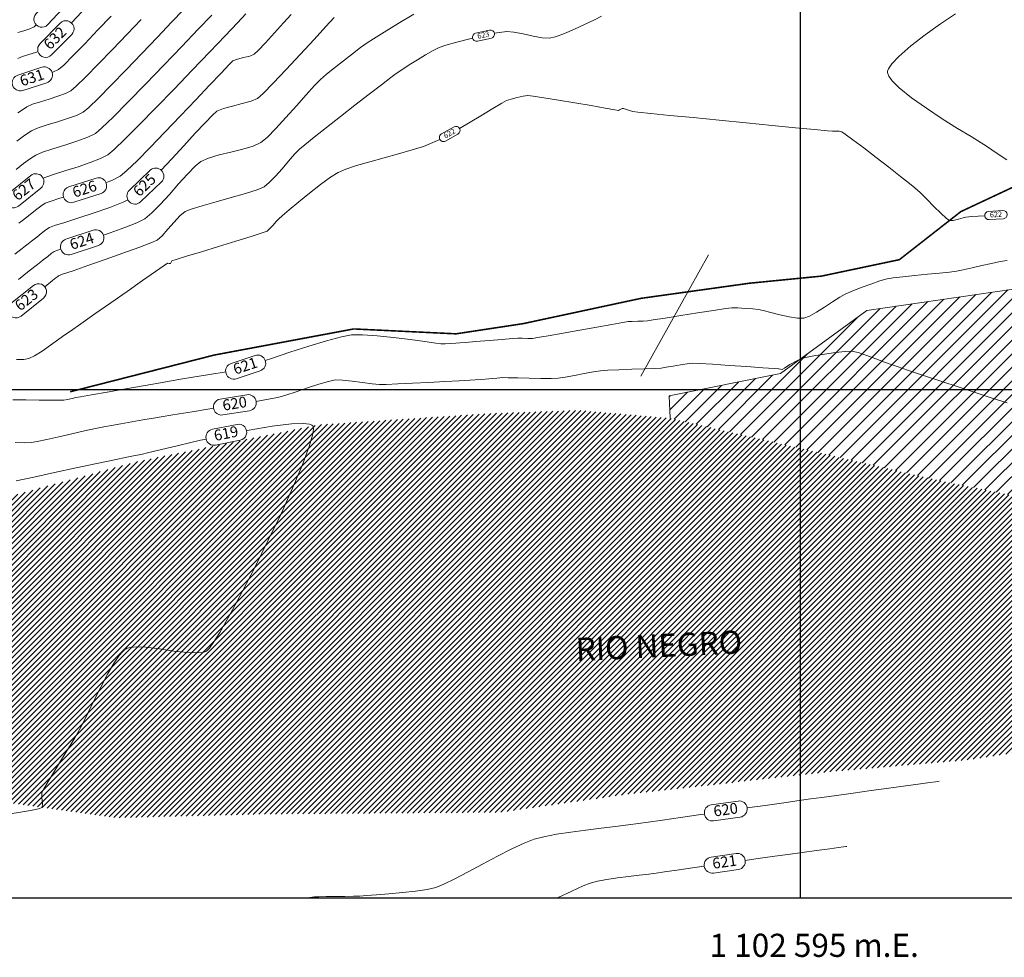
# Model space of a CAD drawing. Extents: x 1102295 to 1102825, y 1294373 to 1294755.
# Drawn here: x 1102544 to 1102608, y 1294373 to 1294434 of the extents above; entities that cross this region are included whole.
import ezdxf

# ---------------------------------------------------------------- set-up
doc = ezdxf.new("R2010")
doc.units = 0
doc.header["$MEASUREMENT"] = 0
doc.layers.add('ALCANTARILLA', color=7, linetype='Continuous', lineweight=9, true_color=0x00d1d1)
doc.layers.add('MEANDROS', color=7, linetype='Continuous', lineweight=9, true_color=0xcdb46a)
doc.layers.add('FORMATO', color=7, linetype='Continuous')
for name, color, linetype, lineweight in [('ORILLO DE BARRANCO', 7, 'FENCELINE2', 9), ('Predio_levantado_R', 7, 'Continuous', 18), ('SURFACE1-TP-CONT-MAJ', 36, 'Continuous', 9), ('SURFACE1-TP-CONT-MIN', 63, 'Continuous', 9), ('TUBERÍA', 1, 'Continuous', 0)]:
    doc.layers.add(name, color=color, linetype=linetype, lineweight=lineweight)
doc.styles.get("Standard").update_dxf_attribs({"font": 'arial.ttf'})
doc.linetypes.add('FENCELINE2', pattern='A,0.25,-0.1,[132,ltypeshp.shx,S=0.1,R=0,X=-0.1,Y=0],-0.1,1', length=1.45)

msp = doc.modelspace()

# ---------------------------------------------------------------- hatches: boundary and pattern name
at = {"layer": 'ALCANTARILLA'}
h = msp.add_hatch(dxfattribs=at)
h.set_pattern_fill('ANSI31', color=256, scale=2)
h.set_pattern_definition([(45, (654.29876, 69.9464), (-0.176776695297, 0.176776695297), [])])
edge = h.paths.add_edge_path()
edge.add_line((1102587.177, 1294549.306), (1102593.557, 1294549.404))
edge.add_line((1102593.557, 1294549.404), (1102597.737, 1294553.345))
edge.add_line((1102597.737, 1294553.345), (1102604.377, 1294553.441))
edge.add_line((1102604.377, 1294553.441), (1102611.223, 1294553.228))
edge.add_line((1102611.223, 1294553.228), (1102618.879, 1294553.989))
edge.add_line((1102618.879, 1294553.989), (1102625.032, 1294552.389))
edge.add_line((1102625.032, 1294552.389), (1102633.866, 1294550.461))
edge.add_line((1102633.866, 1294550.461), (1102641.579, 1294546.48))
edge.add_line((1102641.579, 1294546.48), (1102645.391, 1294541.363))
edge.add_line((1102645.391, 1294541.363), (1102645.028, 1294534.209))
edge.add_line((1102645.028, 1294534.209), (1102647.302, 1294527.797))
edge.add_line((1102647.302, 1294527.797), (1102651.771, 1294522.992))
edge.add_line((1102651.771, 1294522.992), (1102653.112, 1294516.736))
edge.add_line((1102653.112, 1294516.736), (1102658.187, 1294512.591))
edge.add_line((1102658.187, 1294512.591), (1102664.087, 1294510.602))
edge.add_line((1102664.087, 1294510.602), (1102666.152, 1294505.561))
edge.add_line((1102666.152, 1294505.561), (1102669.105, 1294499.988))
edge.add_line((1102669.105, 1294499.988), (1102671.03, 1294493.854))
edge.add_line((1102671.03, 1294493.854), (1102674.731, 1294489.185))
edge.add_line((1102674.731, 1294489.185), (1102677.011, 1294482.484))
edge.add_line((1102677.011, 1294482.484), (1102679.292, 1294477.521))
edge.add_line((1102679.292, 1294477.521), (1102682.586, 1294472.033))
edge.add_line((1102682.586, 1294472.033), (1102683.138, 1294466.153))
edge.add_line((1102683.138, 1294466.153), (1102683.927, 1294464.156))
edge.add_line((1102683.927, 1294464.156), (1102684.467, 1294460.861))
edge.add_line((1102684.467, 1294460.861), (1102684.382, 1294460.329))
edge.add_line((1102684.382, 1294460.329), (1102683.606, 1294455.43))
edge.add_line((1102683.606, 1294455.43), (1102682.419, 1294451.682))
edge.add_line((1102682.419, 1294451.682), (1102682.03, 1294449.466))
edge.add_line((1102682.03, 1294449.466), (1102680.813, 1294446.484))
edge.add_line((1102680.813, 1294446.484), (1102680.41, 1294441.855))
edge.add_line((1102680.41, 1294441.855), (1102681.853, 1294438.828))
edge.add_line((1102681.853, 1294438.828), (1102683.782, 1294432.684))
edge.add_line((1102683.782, 1294432.684), (1102686.564, 1294428.302))
edge.add_line((1102724.785, 1294450.375), (1102723.115, 1294447.837))
edge.add_line((1102724.785, 1294450.375), (1102718.21, 1294452.87))
edge.add_line((1102718.21, 1294452.87), (1102710.386, 1294456.551))
edge.add_line((1102710.386, 1294456.551), (1102699.777, 1294454.139))
edge.add_line((1102699.777, 1294454.139), (1102693.011, 1294445))
edge.add_line((1102693.011, 1294445), (1102686.564, 1294428.302))
edge.add_line((1102723.115, 1294447.837), (1102717.061, 1294447.913))
edge.add_line((1102717.061, 1294447.913), (1102710.177, 1294451.458))
edge.add_line((1102710.177, 1294451.458), (1102703.93, 1294450.248))
edge.add_line((1102703.93, 1294450.248), (1102697.339, 1294439.481))
edge.add_line((1102697.339, 1294439.481), (1102692.065, 1294429.532))
edge.add_line((1102692.065, 1294429.532), (1102684.741, 1294415.328))
edge.add_line((1102684.741, 1294415.328), (1102681.65, 1294410.285))
edge.add_line((1102681.65, 1294410.285), (1102676.824, 1294404.207))
edge.add_line((1102676.824, 1294404.207), (1102672.855, 1294404.647))
edge.add_line((1102672.855, 1294404.647), (1102666.975, 1294397.643))
edge.add_line((1102666.975, 1294397.643), (1102658.367, 1294391.535))
edge.add_line((1102658.367, 1294391.535), (1102651.841, 1294396.104))
edge.add_line((1102651.841, 1294396.104), (1102649.522, 1294398.103))
edge.add_line((1102649.522, 1294398.103), (1102642.851, 1294392.802))
edge.add_line((1102642.851, 1294392.802), (1102638.413, 1294393.875))
edge.add_line((1102638.413, 1294393.875), (1102628.918, 1294389.932))
edge.add_line((1102628.918, 1294389.932), (1102622.916, 1294388.282))
edge.add_line((1102622.916, 1294388.282), (1102616.523, 1294387.665))
edge.add_line((1102616.523, 1294387.665), (1102605.979, 1294385.979))
edge.add_line((1102605.979, 1294385.979), (1102597.004, 1294385.205))
edge.add_line((1102597.004, 1294385.205), (1102583.792, 1294383.749))
edge.add_line((1102583.792, 1294383.749), (1102575.483, 1294382.565))
edge.add_line((1102575.483, 1294382.565), (1102560.389, 1294382.454))
edge.add_line((1102560.389, 1294382.454), (1102550.583, 1294382.212))
edge.add_line((1102550.583, 1294382.212), (1102536.139, 1294384.228))
edge.add_line((1102536.139, 1294384.228), (1102536.762, 1294386.911))
edge.add_line((1102536.762, 1294386.911), (1102531.275, 1294388.446))
edge.add_line((1102531.275, 1294388.446), (1102519.649, 1294387.969))
edge.add_line((1102519.649, 1294387.969), (1102516.309, 1294387.833))
edge.add_line((1102516.309, 1294387.833), (1102508.768, 1294386.95))
edge.add_line((1102508.768, 1294386.95), (1102501.501, 1294383.873))
edge.add_line((1102533.258, 1294616.623), (1102531.805, 1294611.223))
edge.add_line((1102531.805, 1294611.223), (1102530.849, 1294605.997))
edge.add_line((1102530.849, 1294605.997), (1102527.564, 1294597.802))
edge.add_line((1102527.564, 1294597.802), (1102526.426, 1294587.451))
edge.add_line((1102526.426, 1294587.451), (1102526.259, 1294587.097))
edge.add_line((1102526.259, 1294587.097), (1102524.746, 1294563.677))
edge.add_line((1102524.746, 1294563.677), (1102530.551, 1294565.26))
edge.add_line((1102530.551, 1294565.26), (1102538.961, 1294550.773))
edge.add_line((1102538.961, 1294550.773), (1102541.735, 1294547.797))
edge.add_line((1102541.735, 1294547.797), (1102547.667, 1294541.847))
edge.add_line((1102547.667, 1294541.847), (1102552.828, 1294537.624))
edge.add_line((1102552.828, 1294537.624), (1102558.065, 1294535.778))
edge.add_line((1102558.065, 1294535.778), (1102563.362, 1294536.522))
edge.add_line((1102563.362, 1294536.522), (1102569.035, 1294536.562))
edge.add_line((1102569.035, 1294536.562), (1102574.724, 1294533.997))
edge.add_line((1102574.724, 1294533.997), (1102579.127, 1294530.98))
edge.add_line((1102579.127, 1294530.98), (1102582.386, 1294527.091))
edge.add_line((1102582.386, 1294527.091), (1102585.292, 1294522.577))
edge.add_line((1102585.292, 1294522.577), (1102591.165, 1294527.089))
edge.add_line((1102591.165, 1294527.089), (1102593.553, 1294531.016))
edge.add_line((1102593.553, 1294531.016), (1102599.648, 1294532.452))
edge.add_line((1102599.648, 1294532.452), (1102599.298, 1294537.814))
edge.add_line((1102599.298, 1294537.814), (1102601.485, 1294541.9))
edge.add_line((1102601.485, 1294541.9), (1102603.376, 1294544.934))
edge.add_line((1102603.376, 1294544.934), (1102608.992, 1294544.096))
edge.add_line((1102608.992, 1294544.096), (1102609.985, 1294543.907))
edge.add_line((1102609.985, 1294543.907), (1102613.216, 1294539.844))
edge.add_line((1102613.216, 1294539.844), (1102616.495, 1294536.785))
edge.add_line((1102616.495, 1294536.785), (1102625.167, 1294527.471))
edge.add_line((1102625.167, 1294527.471), (1102630.876, 1294522.864))
edge.add_line((1102630.876, 1294522.864), (1102634.862, 1294516.316))
edge.add_line((1102634.862, 1294516.316), (1102639.637, 1294508.538))
edge.add_line((1102639.637, 1294508.538), (1102642.468, 1294504.452))
edge.add_line((1102642.468, 1294504.452), (1102644.591, 1294499.146))
edge.add_line((1102644.591, 1294499.146), (1102654.404, 1294485.554))
edge.add_line((1102654.404, 1294485.554), (1102657.369, 1294477.979))
edge.add_line((1102657.369, 1294477.979), (1102657.454, 1294471.587))
edge.add_line((1102657.454, 1294471.587), (1102660.57, 1294466.715))
edge.add_line((1102660.57, 1294466.715), (1102665.294, 1294456.644))
edge.add_line((1102665.294, 1294456.644), (1102663.559, 1294448.487))
edge.add_line((1102663.559, 1294448.487), (1102664.385, 1294447.804))
edge.add_line((1102664.385, 1294447.804), (1102663.232, 1294436.207))
edge.add_line((1102663.232, 1294436.207), (1102659.305, 1294426.281))
edge.add_line((1102659.305, 1294426.281), (1102660.495, 1294416.921))
edge.add_line((1102660.495, 1294416.921), (1102655.979, 1294408.577))
edge.add_line((1102655.979, 1294408.577), (1102646.593, 1294406.993))
edge.add_line((1102646.593, 1294406.993), (1102637.26, 1294406.065))
edge.add_line((1102637.26, 1294406.065), (1102630.12, 1294402.682))
edge.add_line((1102630.12, 1294402.682), (1102622.344, 1294404.259))
edge.add_line((1102622.344, 1294404.259), (1102615.451, 1294402.737))
edge.add_line((1102615.451, 1294402.737), (1102610.69, 1294402.734))
edge.add_line((1102610.69, 1294402.734), (1102604.253, 1294404.035))
edge.add_line((1102604.253, 1294404.035), (1102595.868, 1294405.974))
edge.add_line((1102595.868, 1294405.974), (1102586.541, 1294408.133))
edge.add_line((1102586.541, 1294408.133), (1102580.595, 1294408.648))
edge.add_line((1102580.595, 1294408.648), (1102574.799, 1294408.442))
edge.add_line((1102574.799, 1294408.442), (1102563.733, 1294407.708))
edge.add_line((1102563.733, 1294407.708), (1102551.954, 1294405.322))
edge.add_line((1102551.954, 1294405.322), (1102542.032, 1294402.619))
edge.add_line((1102542.032, 1294402.619), (1102532.183, 1294399.748))
edge.add_line((1102532.183, 1294399.748), (1102523.722, 1294398.175))
edge.add_line((1102523.722, 1294398.175), (1102510.495, 1294393.027))
edge.add_line((1102510.495, 1294393.027), (1102505.255, 1294389.766))
edge.add_line((1102505.255, 1294389.766), (1102499.443, 1294385.975))
edge.add_line((1102501.501, 1294383.873), (1102499.443, 1294385.975))
edge.add_line((1102533.258, 1294616.623), (1102547.053, 1294621.565))
edge.add_line((1102587.408, 1294615.264), (1102593.538, 1294609.145))
edge.add_line((1102587.408, 1294615.264), (1102586.193, 1294609.962))
edge.add_line((1102586.193, 1294609.962), (1102584.576, 1294602.903))
edge.add_line((1102584.576, 1294602.903), (1102582.978, 1294590.743))
edge.add_line((1102582.978, 1294590.743), (1102582.999, 1294582.882))
edge.add_line((1102582.999, 1294582.882), (1102581.935, 1294574.872))
edge.add_line((1102581.935, 1294574.872), (1102584.062, 1294563.18))
edge.add_line((1102584.062, 1294563.18), (1102585.221, 1294555.033))
edge.add_line((1102585.221, 1294555.033), (1102582.498, 1294549.288))
edge.add_line((1102593.538, 1294609.145), (1102591.479, 1294601.479))
edge.add_line((1102591.479, 1294601.479), (1102588.529, 1294590.495))
edge.add_line((1102588.529, 1294590.495), (1102588.529, 1294578.351))
edge.add_line((1102588.529, 1294578.351), (1102590.204, 1294563.384))
edge.add_line((1102590.204, 1294563.384), (1102589.456, 1294554.106))
edge.add_line((1102589.456, 1294554.106), (1102587.177, 1294549.306))
edge.add_line((1102547.053, 1294621.565), (1102542.749, 1294606.302))
edge.add_line((1102542.749, 1294606.302), (1102539.418, 1294591.071))
edge.add_line((1102539.418, 1294591.071), (1102538.465, 1294588.153))
edge.add_line((1102538.465, 1294588.153), (1102534.919, 1294579.367))
edge.add_line((1102534.919, 1294579.367), (1102533.949, 1294569.308))
edge.add_line((1102533.949, 1294569.308), (1102540.399, 1294565.579))
edge.add_line((1102540.399, 1294565.579), (1102548.213, 1294561.073))
edge.add_line((1102548.213, 1294561.073), (1102560.158, 1294553.594))
edge.add_line((1102560.158, 1294553.594), (1102565.58, 1294550.637))
edge.add_line((1102565.58, 1294550.637), (1102571.595, 1294547.972))
edge.add_line((1102571.595, 1294547.972), (1102577.819, 1294549.27))
edge.add_line((1102577.819, 1294549.27), (1102582.498, 1294549.288))
at = {"layer": 'MEANDROS'}
h = msp.add_hatch(dxfattribs=at)
h.set_pattern_fill('ANSI31', color=256, scale=5)
h.set_pattern_definition([(45, (0, 0), (-0.44194173824, 0.44194173824), [])])
h.paths.add_polyline_path([(1102659.305, 1294426.281), (1102663.232, 1294436.207), (1102664.385, 1294447.804), (1102663.559, 1294448.487), (1102663.223, 1294448.562), (1102657.676, 1294445.306), (1102655.22, 1294443.551), (1102653.117, 1294441.447), (1102652.894, 1294439.738), (1102644.577, 1294427.971), (1102635.814, 1294419.697), (1102626.777, 1294418.995), (1102619.402, 1294419.289), (1102612.287, 1294418.326), (1102610.01, 1294416.686), (1102599.304, 1294415.127), (1102593.693, 1294411.029), (1102586.468, 1294409.578), (1102586.541, 1294408.133), (1102595.868, 1294405.974), (1102604.253, 1294404.035), (1102610.69, 1294402.734), (1102615.451, 1294402.737), (1102622.344, 1294404.259), (1102630.12, 1294402.682), (1102637.26, 1294406.065), (1102646.593, 1294406.993), (1102655.979, 1294408.577), (1102660.495, 1294416.921)])

# ---------------------------------------------------------------- linework, layer by layer
at = {"layer": 'FORMATO'}
for p, q in [((1102820.074, 1294377.006), (1102295, 1294377.006)), ((1102745.074, 1294377.006), (1102422.222, 1294377.006))]:
    msp.add_line(p, q, dxfattribs=at)
at = {"layer": 'FORMATO', "color": 9}
for points in [[(1102595, 1294377.006), (1102595, 1294752.427)], [(1102295, 1294410), (1102820.074, 1294410)]]:
    msp.add_lwpolyline(points, dxfattribs=at)
at = {"layer": 'MEANDROS', "elevation": 619.297}
msp.add_lwpolyline([(1102586.541, 1294408.133), (1102586.468, 1294409.578), (1102593.693, 1294411.029), (1102599.304, 1294415.127), (1102610.01, 1294416.686), (1102612.287, 1294418.326), (1102619.402, 1294419.289), (1102626.777, 1294418.995), (1102635.814, 1294419.697), (1102644.577, 1294427.971), (1102652.894, 1294439.738), (1102653.117, 1294441.447), (1102655.22, 1294443.551), (1102657.676, 1294445.306), (1102663.223, 1294448.562), (1102663.559, 1294448.487)], dxfattribs=at)
at = {"layer": 'ORILLO DE BARRANCO', "elevation": 621.683}
msp.add_lwpolyline([(1102547.614, 1294409.849, 0.1, 0.1, 0), (1102556.975, 1294412.235, 0.1, 0.1, 0), (1102566.008, 1294413.925, 0.1, 0.1, 0), (1102572.648, 1294413.608, 0.1, 0.1, 0), (1102577.004, 1294414.269, 0.1, 0.1, 0), (1102584.655, 1294415.911, 0.1, 0.1, 0), (1102591.694, 1294416.891, 0.1, 0.1, 0), (1102596.352, 1294417.351, 0.1, 0.1, 0), (1102601.413, 1294418.418, 0.1, 0.1, 0), (1102605.4, 1294421.535, 0.1, 0.1, 0), (1102615.979, 1294426.495, 0.1, 0.1, 0), (1102623.766, 1294427.646, 0.1, 0.1, 0), (1102628.563, 1294424.974, 0.1, 0.1, 0), (1102634.798, 1294428.817, 0, 0, 0), (1102637.989, 1294430.107, 0.1, 0.1, 0), (1102640.593, 1294435.517, 0.1, 0.1, 0)], format="xyseb", dxfattribs=at)
at = {"layer": 'SURFACE1-TP-CONT-MAJ', "flags": 128}
for points, elevation in [([(1102553.511, 1294424.229), (1102554.202, 1294424.965), (1102554.984, 1294425.813), (1102555.72, 1294426.614), (1102556.359, 1294427.299), (1102556.847, 1294427.801), (1102557.134, 1294428.052), (1102557.554, 1294428.227), (1102558.134, 1294428.385), (1102558.767, 1294428.539), (1102559.346, 1294428.698), (1102559.764, 1294428.874), (1102560.13, 1294429.2), (1102560.784, 1294429.862), (1102561.621, 1294430.745), (1102562.539, 1294431.731), (1102563.433, 1294432.702), (1102564.201, 1294433.542), (1102564.739, 1294434.133)], 625), ([(1102544.224, 1294427.943), (1102544.38, 1294428.06), (1102544.797, 1294428.334), (1102545.174, 1294428.498), (1102545.677, 1294428.667), (1102546.241, 1294428.84), (1102546.803, 1294429.016), (1102547.297, 1294429.193), (1102547.661, 1294429.372), (1102548.008, 1294429.673), (1102548.626, 1294430.28), (1102549.434, 1294431.104), (1102550.355, 1294432.059), (1102551.308, 1294433.055), (1102552.214, 1294434.005)], 630), ([(1102544.016, 1294418.767), (1102544.497, 1294419.151), (1102544.716, 1294419.325), (1102544.885, 1294419.453), (1102545.096, 1294419.611), (1102545.265, 1294419.739), (1102545.44, 1294419.879), (1102545.723, 1294420.109), (1102546.029, 1294420.346), (1102546.272, 1294420.51), (1102546.592, 1294420.625), (1102547.263, 1294420.838), (1102548.165, 1294421.122), (1102549.175, 1294421.453), (1102550.174, 1294421.803), (1102551.041, 1294422.147), (1102551.349, 1294422.304)], 625), ([(1102559.678, 1294409.228), (1102559.781, 1294409.245), (1102560.584, 1294409.385), (1102561.083, 1294409.484), (1102561.605, 1294409.631), (1102562.278, 1294409.851), (1102563.018, 1294410.101), (1102563.741, 1294410.34), (1102564.362, 1294410.526), (1102564.797, 1294410.617), (1102565.278, 1294410.612), (1102565.901, 1294410.546), (1102566.573, 1294410.453), (1102567.2, 1294410.368), (1102567.687, 1294410.325), (1102568.122, 1294410.332), (1102568.872, 1294410.36), (1102569.828, 1294410.404), (1102570.882, 1294410.456), (1102571.924, 1294410.51), (1102572.846, 1294410.56), (1102573.538, 1294410.599), (1102573.893, 1294410.619), (1102574.283, 1294410.651), (1102574.785, 1294410.697), (1102575.288, 1294410.741), (1102575.678, 1294410.766), (1102576.039, 1294410.764), (1102576.648, 1294410.751), (1102577.39, 1294410.733), (1102578.15, 1294410.717), (1102578.814, 1294410.713), (1102579.267, 1294410.726), (1102579.732, 1294410.789), (1102580.327, 1294410.899), (1102580.967, 1294411.025), (1102581.562, 1294411.138), (1102582.027, 1294411.21), (1102582.5, 1294411.243), (1102583.218, 1294411.276), (1102584.05, 1294411.307), (1102584.868, 1294411.336), (1102585.545, 1294411.363), (1102585.95, 1294411.387), (1102586.292, 1294411.435), (1102586.731, 1294411.51), (1102587.202, 1294411.593), (1102587.641, 1294411.662), (1102587.983, 1294411.698), (1102588.435, 1294411.684), (1102589.287, 1294411.635), (1102590.37, 1294411.564), (1102591.512, 1294411.485), (1102592.544, 1294411.411), (1102593.293, 1294411.356), (1102593.589, 1294411.333), (1102593.698, 1294411.309), (1102593.804, 1294411.292), (1102593.965, 1294411.39), (1102594.313, 1294411.608), (1102594.71, 1294411.844), (1102595.017, 1294411.996), (1102595.321, 1294412.07), (1102595.87, 1294412.178), (1102596.554, 1294412.296), (1102597.263, 1294412.4), (1102597.885, 1294412.47), (1102598.311, 1294412.48), (1102598.746, 1294412.388), (1102599.3, 1294412.206), (1102599.892, 1294411.984), (1102600.444, 1294411.769), (1102600.873, 1294411.611), (1102601.268, 1294411.479), (1102602.006, 1294411.234), (1102602.987, 1294410.908), (1102604.113, 1294410.534), (1102605.283, 1294410.147), (1102606.398, 1294409.779), (1102607.358, 1294409.464), (1102608.064, 1294409.235), (1102608.416, 1294409.125)], 620), ([(1102544.049, 1294406.555), (1102544.631, 1294406.547), (1102545.08, 1294406.567), (1102545.476, 1294406.633), (1102546.104, 1294406.762), (1102546.88, 1294406.932), (1102547.72, 1294407.12), (1102548.542, 1294407.305), (1102549.261, 1294407.464), (1102549.794, 1294407.575), (1102550.287, 1294407.668), (1102550.908, 1294407.779), (1102551.606, 1294407.902), (1102552.329, 1294408.027), (1102553.027, 1294408.146), (1102553.649, 1294408.252), (1102554.144, 1294408.336), (1102554.685, 1294408.425), (1102555.518, 1294408.557), (1102556.543, 1294408.72), (1102556.914, 1294408.779)], 620), ([(1102603.992, 1294384.581), (1102603.923, 1294384.571), (1102603.747, 1294384.547), (1102603.393, 1294384.499), (1102602.778, 1294384.415), (1102601.826, 1294384.285), (1102600.738, 1294384.137), (1102599.58, 1294383.979), (1102598.423, 1294383.82), (1102597.335, 1294383.671), (1102596.384, 1294383.54), (1102595.64, 1294383.437), (1102594.918, 1294383.335), (1102593.912, 1294383.193), (1102592.696, 1294383.021), (1102591.537, 1294382.856)], 620), ([(1102588.765, 1294382.461), (1102588.523, 1294382.426), (1102587.203, 1294382.237), (1102586.039, 1294382.07), (1102585.107, 1294381.936), (1102584.479, 1294381.845), (1102583.816, 1294381.756), (1102582.989, 1294381.656), (1102582.055, 1294381.544), (1102581.069, 1294381.42), (1102580.087, 1294381.287), (1102579.162, 1294381.143), (1102578.352, 1294380.989), (1102577.712, 1294380.826), (1102577.069, 1294380.575), (1102576.257, 1294380.191), (1102575.338, 1294379.72), (1102574.374, 1294379.208), (1102573.43, 1294378.704), (1102572.566, 1294378.253), (1102571.846, 1294377.902), (1102571.333, 1294377.699), (1102570.767, 1294377.574), (1102570.017, 1294377.463), (1102569.165, 1294377.365), (1102568.295, 1294377.282), (1102567.491, 1294377.216), (1102566.836, 1294377.168), (1102566.413, 1294377.14), (1102565.99, 1294377.123), (1102565.428, 1294377.112), (1102564.811, 1294377.106), (1102564.223, 1294377.101), (1102563.75, 1294377.094), (1102563.474, 1294377.082), (1102563.163, 1294377.035), (1102563.008, 1294377.006)], 620)]:
    msp.add_lwpolyline(points, dxfattribs=dict(at, elevation=elevation))
at = {"layer": 'SURFACE1-TP-CONT-MAJ', "color": 7, "linetype": 'Continuous'}
for points, elevation in [([(1102551.452, 1294422.924), (1102552.8, 1294424.215, -1), (1102553.527, 1294423.457), (1102552.179, 1294422.166, -1)], 625), ([(1102557.349, 1294409.379), (1102559.076, 1294409.658, -1), (1102559.244, 1294408.622), (1102557.516, 1294408.343, -1)], 620), ([(1102589.21, 1294383.055), (1102590.943, 1294383.301, -1), (1102591.091, 1294382.262), (1102589.358, 1294382.015, -1)], 620)]:
    msp.add_lwpolyline(points, format="xyb", close=True, dxfattribs=dict(at, elevation=elevation))
at = {"layer": 'SURFACE1-TP-CONT-MIN', "flags": 128}
for points, elevation in [([(1102547.691, 1294433.782), (1102548.357, 1294434.486), (1102549.081, 1294435.246), (1102549.686, 1294435.865), (1102550.083, 1294436.239), (1102550.496, 1294436.537), (1102551.061, 1294436.901), (1102551.692, 1294437.291), (1102552.299, 1294437.666), (1102552.796, 1294437.985), (1102553.095, 1294438.207), (1102553.323, 1294438.482), (1102553.587, 1294438.869), (1102553.862, 1294439.291), (1102554.128, 1294439.673), (1102554.363, 1294439.937), (1102554.717, 1294440.152), (1102555.273, 1294440.421), (1102555.909, 1294440.711), (1102556.504, 1294440.996), (1102556.937, 1294441.243), (1102557.278, 1294441.526), (1102558.056, 1294442.268)], 632), ([(1102544.107, 1294424.269), (1102544.589, 1294424.648), (1102545.035, 1294424.978), (1102545.387, 1294425.205), (1102545.819, 1294425.383), (1102546.477, 1294425.6), (1102547.255, 1294425.842), (1102548.048, 1294426.098), (1102548.751, 1294426.357), (1102549.259, 1294426.607), (1102549.672, 1294426.961), (1102550.407, 1294427.672), (1102551.377, 1294428.649), (1102552.499, 1294429.798), (1102553.686, 1294431.028), (1102554.854, 1294432.246), (1102555.918, 1294433.361), (1102556.793, 1294434.279)], 628), ([(1102544.142, 1294426.107), (1102544.673, 1294426.5), (1102545.092, 1294426.77), (1102545.531, 1294426.96), (1102546.121, 1294427.157), (1102546.785, 1294427.361), (1102547.447, 1294427.569), (1102548.031, 1294427.779), (1102548.46, 1294427.989), (1102548.816, 1294428.294), (1102549.446, 1294428.905), (1102550.277, 1294429.744), (1102551.239, 1294430.733), (1102552.259, 1294431.793), (1102553.268, 1294432.846), (1102554.192, 1294433.814), (1102554.961, 1294434.619)], 629), ([(1102545.854, 1294423.709), (1102546.025, 1294423.778), (1102546.603, 1294423.969), (1102547.331, 1294424.198), (1102548.124, 1294424.451), (1102548.9, 1294424.716), (1102549.572, 1294424.978), (1102550.057, 1294425.224), (1102550.461, 1294425.564), (1102551.163, 1294426.236), (1102552.092, 1294427.164), (1102553.178, 1294428.27), (1102554.35, 1294429.477), (1102555.536, 1294430.71), (1102556.666, 1294431.891), (1102557.669, 1294432.943), (1102558.474, 1294433.791), (1102559.01, 1294434.356)], 627), ([(1102546.432, 1294430.559), (1102546.488, 1294430.578), (1102546.863, 1294430.754), (1102547.194, 1294431.046), (1102547.785, 1294431.637), (1102548.551, 1294432.428), (1102549.405, 1294433.321), (1102550.261, 1294434.22)], 631), ([(1102549.773, 1294420.005), (1102550.209, 1294420.154), (1102551.152, 1294420.497), (1102551.933, 1294420.813), (1102552.453, 1294421.077), (1102552.914, 1294421.451), (1102553.46, 1294422.001), (1102554.051, 1294422.653), (1102554.649, 1294423.333), (1102555.215, 1294423.967), (1102555.711, 1294424.479), (1102556.098, 1294424.797), (1102556.593, 1294425.013), (1102557.27, 1294425.212), (1102558.039, 1294425.401), (1102558.807, 1294425.591), (1102559.483, 1294425.791), (1102559.975, 1294426.009), (1102560.389, 1294426.351), (1102560.955, 1294426.922), (1102561.61, 1294427.634), (1102562.289, 1294428.396), (1102562.93, 1294429.121), (1102563.469, 1294429.72), (1102563.843, 1294430.104), (1102564.239, 1294430.445), (1102564.756, 1294430.866), (1102565.336, 1294431.324), (1102565.923, 1294431.774), (1102566.457, 1294432.173), (1102566.883, 1294432.478), (1102567.291, 1294432.742), (1102567.99, 1294433.176), (1102568.891, 1294433.728), (1102569.906, 1294434.345)], 624), ([(1102549.937, 1294423.417), (1102550.306, 1294423.563), (1102550.856, 1294423.842), (1102551.283, 1294424.194), (1102551.954, 1294424.836), (1102552.802, 1294425.691), (1102553.762, 1294426.685), (1102554.767, 1294427.741), (1102555.753, 1294428.784), (1102556.652, 1294429.738), (1102557.398, 1294430.527), (1102557.926, 1294431.076), (1102558.17, 1294431.308), (1102558.461, 1294431.421), (1102558.862, 1294431.523), (1102559.263, 1294431.626), (1102559.553, 1294431.74), (1102559.818, 1294431.989), (1102560.287, 1294432.491), (1102560.864, 1294433.126), (1102561.451, 1294433.774), (1102561.954, 1294434.312)], 626), ([(1102575.142, 1294433.108), (1102575.942, 1294433.229), (1102576.404, 1294433.184), (1102577.003, 1294433.059), (1102577.645, 1294432.912), (1102578.239, 1294432.799), (1102578.694, 1294432.777), (1102579.101, 1294432.881), (1102579.676, 1294433.097), (1102580.342, 1294433.38), (1102581.019, 1294433.689), (1102581.627, 1294433.982), (1102582.088, 1294434.216)], 623), ([(1102605.064, 1294434.364), (1102604.085, 1294433.718), (1102603.084, 1294433.006), (1102602.15, 1294432.281), (1102601.372, 1294431.597), (1102600.923, 1294431.114), (1102600.717, 1294430.807), (1102600.653, 1294430.636), (1102600.645, 1294430.561), (1102600.654, 1294430.487), (1102600.722, 1294430.32), (1102600.937, 1294430.025), (1102601.403, 1294429.568), (1102602.206, 1294428.923), (1102603.168, 1294428.24), (1102604.193, 1294427.561), (1102605.189, 1294426.932), (1102606.061, 1294426.398), (1102606.717, 1294426.003), (1102607.061, 1294425.791), (1102607.421, 1294425.545), (1102607.888, 1294425.227), (1102608.395, 1294424.901)], 623), ([(1102544.204, 1294433.146), (1102544.595, 1294433.268), (1102544.983, 1294433.393), (1102545.266, 1294433.519), (1102545.408, 1294433.651)], 633), ([(1102545.961, 1294416.663), (1102546.468, 1294417.071), (1102546.687, 1294417.247), (1102546.749, 1294417.294), (1102546.802, 1294417.336), (1102546.862, 1294417.38), (1102547.12, 1294417.469), (1102547.799, 1294417.702), (1102548.764, 1294418.035), (1102549.884, 1294418.426), (1102551.026, 1294418.831), (1102552.056, 1294419.206), (1102552.842, 1294419.508), (1102553.251, 1294419.694), (1102553.575, 1294419.975), (1102553.955, 1294420.392), (1102554.355, 1294420.853), (1102554.736, 1294421.267), (1102555.062, 1294421.542), (1102555.463, 1294421.702), (1102556.179, 1294421.92), (1102557.086, 1294422.174), (1102558.062, 1294422.445), (1102558.986, 1294422.71), (1102559.735, 1294422.95), (1102560.187, 1294423.144), (1102560.531, 1294423.422), (1102560.934, 1294423.835), (1102561.362, 1294424.319), (1102561.786, 1294424.814), (1102562.173, 1294425.256), (1102562.492, 1294425.584), (1102562.832, 1294425.87), (1102563.438, 1294426.357), (1102564.232, 1294426.987), (1102565.141, 1294427.7), (1102566.09, 1294428.44), (1102567.002, 1294429.147), (1102567.804, 1294429.763), (1102568.419, 1294430.23), (1102568.773, 1294430.49), (1102569.139, 1294430.739), (1102569.612, 1294431.051), (1102570.14, 1294431.388), (1102570.674, 1294431.714), (1102571.163, 1294431.991), (1102571.558, 1294432.182), (1102571.977, 1294432.325), (1102572.61, 1294432.505), (1102573.719, 1294432.786)], 623), ([(1102544.207, 1294431.464), (1102544.512, 1294431.592), (1102544.921, 1294431.724), (1102545.365, 1294431.86), (1102545.524, 1294431.914)], 632), ([(1102572.872, 1294426.927), (1102574.255, 1294427.757), (1102575.036, 1294428.228), (1102575.624, 1294428.578), (1102575.923, 1294428.741), (1102576.217, 1294428.839), (1102576.604, 1294428.944), (1102576.995, 1294429.03), (1102577.299, 1294429.07), (1102577.641, 1294429.031), (1102578.35, 1294428.923), (1102579.3, 1294428.768), (1102580.363, 1294428.589), (1102581.411, 1294428.41), (1102582.318, 1294428.253), (1102582.956, 1294428.142), (1102583.198, 1294428.1), (1102583.264, 1294428.128), (1102583.345, 1294428.181), (1102583.428, 1294428.233), (1102583.523, 1294428.234), (1102583.65, 1294428.186), (1102583.905, 1294428.092), (1102584.118, 1294428.025), (1102584.448, 1294427.989), (1102585.286, 1294427.903), (1102586.519, 1294427.78), (1102588.036, 1294427.63), (1102589.722, 1294427.463), (1102591.464, 1294427.292), (1102593.151, 1294427.127), (1102594.667, 1294426.978), (1102595.901, 1294426.858), (1102596.739, 1294426.777), (1102597.068, 1294426.746), (1102597.259, 1294426.744), (1102597.496, 1294426.744), (1102597.679, 1294426.719), (1102597.896, 1294426.568), (1102598.398, 1294426.193), (1102599.096, 1294425.663), (1102599.901, 1294425.046), (1102600.724, 1294424.41), (1102601.478, 1294423.823), (1102602.073, 1294423.355), (1102602.421, 1294423.073), (1102602.752, 1294422.766), (1102603.185, 1294422.339), (1102603.655, 1294421.869), (1102604.1, 1294421.43), (1102604.455, 1294421.1), (1102604.657, 1294420.954), (1102604.902, 1294420.963), (1102605.244, 1294421.042), (1102605.562, 1294421.134), (1102605.735, 1294421.183), (1102605.918, 1294421.197), (1102606.101, 1294421.208), (1102606.953, 1294421.26)], 622), ([(1102544.129, 1294411.951), (1102544.594, 1294411.953), (1102544.934, 1294411.998), (1102545.286, 1294412.173), (1102545.785, 1294412.494), (1102546.342, 1294412.881), (1102546.865, 1294413.255), (1102547.264, 1294413.537), (1102547.627, 1294413.788), (1102548.31, 1294414.264), (1102549.217, 1294414.897), (1102550.25, 1294415.62), (1102551.313, 1294416.363), (1102552.31, 1294417.06), (1102553.143, 1294417.643), (1102553.717, 1294418.042), (1102553.935, 1294418.192), (1102554.03, 1294418.174), (1102554.121, 1294418.16), (1102554.166, 1294418.25), (1102554.214, 1294418.346), (1102554.477, 1294418.429), (1102555.161, 1294418.638), (1102556.127, 1294418.932), (1102557.24, 1294419.272), (1102558.36, 1294419.617), (1102559.351, 1294419.927), (1102560.076, 1294420.161), (1102560.398, 1294420.278), (1102560.572, 1294420.43), (1102560.776, 1294420.657), (1102560.977, 1294420.891), (1102561.14, 1294421.064), (1102561.36, 1294421.256), (1102561.818, 1294421.646), (1102562.437, 1294422.164), (1102563.141, 1294422.737), (1102563.854, 1294423.295), (1102564.501, 1294423.767), (1102565.004, 1294424.082), (1102565.492, 1294424.286), (1102566.197, 1294424.518), (1102567.05, 1294424.768), (1102567.981, 1294425.029), (1102568.92, 1294425.288), (1102569.798, 1294425.538), (1102570.545, 1294425.769), (1102571.598, 1294426.217)], 622), ([(1102544.279, 1294420.777), (1102544.524, 1294420.961), (1102544.708, 1294421.11), (1102545.01, 1294421.355), (1102545.364, 1294421.638), (1102545.707, 1294421.898), (1102545.977, 1294422.075), (1102546.308, 1294422.202), (1102546.933, 1294422.403), (1102547.177, 1294422.48)], 626), ([(1102544.254, 1294417.127), (1102544.959, 1294417.692), (1102545.481, 1294418.11), (1102545.701, 1294418.286), (1102545.854, 1294418.401), (1102546.007, 1294418.516), (1102546.152, 1294418.634), (1102546.376, 1294418.812), (1102546.567, 1294418.945), (1102546.82, 1294419.033), (1102547.003, 1294419.092)], 624), ([(1102560.27, 1294411.876), (1102560.675, 1294412.012), (1102561.868, 1294412.408), (1102563.096, 1294412.804), (1102564.247, 1294413.155), (1102565.208, 1294413.417), (1102565.869, 1294413.545), (1102566.573, 1294413.552), (1102567.523, 1294413.484), (1102568.595, 1294413.368), (1102569.668, 1294413.231), (1102570.619, 1294413.1), (1102571.326, 1294413), (1102571.666, 1294412.959), (1102571.935, 1294412.962), (1102572.28, 1294412.978), (1102572.626, 1294412.999), (1102572.894, 1294413.017), (1102573.252, 1294413.045), (1102573.94, 1294413.103), (1102574.792, 1294413.174), (1102575.639, 1294413.245), (1102576.313, 1294413.3), (1102576.646, 1294413.324), (1102576.945, 1294413.321), (1102577.316, 1294413.31), (1102577.614, 1294413.314), (1102577.93, 1294413.364), (1102578.633, 1294413.486), (1102579.595, 1294413.657), (1102580.688, 1294413.851), (1102581.783, 1294414.047), (1102582.754, 1294414.219), (1102583.472, 1294414.344), (1102583.81, 1294414.399), (1102584.085, 1294414.417), (1102584.44, 1294414.429), (1102584.796, 1294414.44), (1102585.071, 1294414.456), (1102585.443, 1294414.51), (1102586.213, 1294414.631), (1102587.226, 1294414.792), (1102588.323, 1294414.965), (1102589.348, 1294415.125), (1102590.143, 1294415.243), (1102590.552, 1294415.293), (1102590.929, 1294415.289), (1102591.415, 1294415.261), (1102591.901, 1294415.221), (1102592.278, 1294415.181), (1102592.584, 1294415.115), (1102593.07, 1294414.992), (1102593.655, 1294414.845), (1102594.259, 1294414.711), (1102594.802, 1294414.626), (1102595.205, 1294414.624), (1102595.577, 1294414.757), (1102596.046, 1294415.015), (1102596.564, 1294415.343), (1102597.079, 1294415.684), (1102597.541, 1294415.984), (1102597.899, 1294416.186), (1102598.344, 1294416.378), (1102598.926, 1294416.608), (1102599.557, 1294416.84), (1102600.149, 1294417.039), (1102600.614, 1294417.171), (1102601.02, 1294417.238), (1102601.648, 1294417.313), (1102602.413, 1294417.392), (1102603.228, 1294417.471), (1102604.007, 1294417.546), (1102604.664, 1294417.615), (1102605.113, 1294417.673), (1102605.562, 1294417.759), (1102606.133, 1294417.885), (1102606.764, 1294418.03), (1102607.394, 1294418.173), (1102607.962, 1294418.294), (1102608.406, 1294418.373)], 621), ([(1102543.893, 1294409.32), (1102544.74, 1294409.322), (1102545.597, 1294409.315), (1102546.361, 1294409.304), (1102546.927, 1294409.297), (1102547.189, 1294409.299), (1102547.434, 1294409.344), (1102547.736, 1294409.413), (1102547.98, 1294409.468), (1102548.283, 1294409.522), (1102548.998, 1294409.648), (1102550.013, 1294409.826), (1102551.212, 1294410.036), (1102552.481, 1294410.258), (1102553.707, 1294410.472), (1102554.775, 1294410.658), (1102555.571, 1294410.797), (1102555.982, 1294410.868), (1102556.392, 1294410.933), (1102556.919, 1294411.013), (1102557.485, 1294411.101), (1102557.7, 1294411.138)], 621), ([(1102559.058, 1294407.325), (1102559.231, 1294407.36), (1102560.713, 1294407.613), (1102561.971, 1294407.767), (1102562.739, 1294407.794), (1102563.136, 1294407.746), (1102563.3, 1294407.677), (1102563.35, 1294407.631), (1102563.376, 1294407.579), (1102563.392, 1294407.415), (1102563.335, 1294407.032), (1102563.12, 1294406.293), (1102562.662, 1294405.068), (1102562.037, 1294403.589), (1102561.29, 1294401.941), (1102560.467, 1294400.214), (1102559.613, 1294398.493), (1102558.774, 1294396.866), (1102557.996, 1294395.421), (1102557.325, 1294394.244), (1102556.895, 1294393.554), (1102556.65, 1294393.213), (1102556.53, 1294393.08), (1102556.483, 1294393.044), (1102556.405, 1294393.004), (1102556.213, 1294392.946), (1102555.844, 1294392.909), (1102555.232, 1294392.931), (1102554.343, 1294393.034), (1102553.405, 1294393.167), (1102552.511, 1294393.273), (1102551.891, 1294393.3), (1102551.514, 1294393.267), (1102551.315, 1294393.212), (1102551.234, 1294393.174), (1102551.167, 1294393.131), (1102551.025, 1294393.009), (1102550.796, 1294392.746), (1102550.466, 1294392.27), (1102550.03, 1294391.528), (1102549.589, 1294390.691), (1102549.163, 1294389.835), (1102548.776, 1294389.035), (1102548.447, 1294388.364), (1102548.2, 1294387.898), (1102547.902, 1294387.4), (1102547.496, 1294386.735), (1102547.039, 1294385.987), (1102546.583, 1294385.241), (1102546.184, 1294384.58), (1102545.896, 1294384.087), (1102545.772, 1294383.848), (1102545.774, 1294383.537), (1102545.814, 1294383.145), (1102545.783, 1294382.882), (1102545.55, 1294382.801), (1102545.04, 1294382.696), (1102544.383, 1294382.582), (1102543.708, 1294382.473)], 619), ([(1102544.116, 1294404.072), (1102545.256, 1294404.316), (1102546.597, 1294404.604), (1102548.003, 1294404.906), (1102549.341, 1294405.195), (1102550.477, 1294405.44), (1102551.278, 1294405.612), (1102551.609, 1294405.683), (1102551.823, 1294405.722), (1102552.09, 1294405.768), (1102552.305, 1294405.805), (1102552.634, 1294405.885), (1102553.452, 1294406.086), (1102554.638, 1294406.37), (1102556.076, 1294406.701), (1102556.431, 1294406.779)], 619), ([(1102597.998, 1294380.363), (1102597.941, 1294380.355), (1102597.786, 1294380.334), (1102597.463, 1294380.29), (1102596.898, 1294380.212), (1102596.039, 1294380.095), (1102595.098, 1294379.967), (1102594.167, 1294379.84), (1102593.34, 1294379.726), (1102592.708, 1294379.638), (1102592.106, 1294379.554), (1102591.41, 1294379.455)], 621), ([(1102588.753, 1294379.077), (1102587.984, 1294378.967), (1102586.98, 1294378.823), (1102586.168, 1294378.707), (1102585.639, 1294378.63), (1102585.149, 1294378.565), (1102584.531, 1294378.49), (1102583.838, 1294378.406), (1102583.121, 1294378.313), (1102582.432, 1294378.212), (1102581.825, 1294378.102), (1102581.352, 1294377.984), (1102580.889, 1294377.8), (1102580.158, 1294377.464), (1102579.235, 1294377.018), (1102579.21, 1294377.006)], 621)]:
    msp.add_lwpolyline(points, dxfattribs=dict(at, elevation=elevation))
at = {"layer": 'SURFACE1-TP-CONT-MIN', "color": 7, "linetype": 'Continuous'}
for points, elevation in [([(1102545.396, 1294434.38), (1102546.67, 1294435.744, -1), (1102547.437, 1294435.027), (1102546.163, 1294433.663, -1)], 633), ([(1102545.653, 1294432.432), (1102546.961, 1294433.763, -1), (1102547.71, 1294433.027), (1102546.402, 1294431.696, -1)], 632), ([(1102573.917, 1294433.107), (1102574.829, 1294433.308, -1), (1102574.942, 1294432.795), (1102574.03, 1294432.594, -1)], 623), ([(1102544.216, 1294430.396), (1102545.771, 1294430.898, -1), (1102546.093, 1294429.899), (1102544.539, 1294429.397, -1)], 631), ([(1102571.7, 1294426.574), (1102572.515, 1294427.028, -1), (1102572.771, 1294426.569), (1102571.955, 1294426.115, -1)], 622), ([(1102543.599, 1294422.718), (1102545.058, 1294423.882, -1), (1102545.713, 1294423.062), (1102544.255, 1294421.897, -1)], 627), ([(1102547.516, 1294423.137), (1102549.292, 1294423.712, -1), (1102549.616, 1294422.713), (1102547.84, 1294422.138, -1)], 626), ([(1102607.198, 1294421.539), (1102608.13, 1294421.598, -1), (1102608.163, 1294421.074), (1102607.232, 1294421.015, -1)], 622), ([(1102547.339, 1294419.748), (1102549.112, 1294420.332, -1), (1102549.441, 1294419.335), (1102547.668, 1294418.751, -1)], 624), ([(1102543.769, 1294415.573), (1102545.223, 1294416.743, -1), (1102545.881, 1294415.925), (1102544.427, 1294414.755, -1)], 623), ([(1102558.057, 1294411.693), (1102559.607, 1294412.207, -1), (1102559.938, 1294411.211), (1102558.388, 1294410.697, -1)], 621), ([(1102556.838, 1294407.418), (1102558.44, 1294407.737, -1), (1102558.645, 1294406.707), (1102557.044, 1294406.388, -1)], 619), ([(1102589.199, 1294379.671), (1102590.816, 1294379.901, -1), (1102590.964, 1294378.862), (1102589.347, 1294378.631, -1)], 621)]:
    msp.add_lwpolyline(points, format="xyb", close=True, dxfattribs=dict(at, elevation=elevation))
at = {"layer": 'TUBERÍA'}
msp.add_lwpolyline([(1102589.035, 1294418.742), (1102584.643, 1294410.859)], dxfattribs=at)

# ---------------------------------------------------------------- texts
at = {"layer": 'FORMATO', "insert": (1102595.889, 1294372.723), "char_height": 1.50164, "width": 23.97642, "attachment_point": 8}
msp.add_mtext('1 102 595 m.E.', dxfattribs=at)
at = {"layer": 'Predio_levantado_R', "insert": (1102585.774, 1294394.132, -916.019), "char_height": 1.50164, "width": 34.51396, "attachment_point": 2, "rotation": 2.68064}
msp.add_mtext('{\\f@Batang|b1|i0|c0|p18;RIO NEGRO}', dxfattribs=at)
at = {"layer": 'SURFACE1-TP-CONT-MAJ', "color": 7, "char_height": 0.7, "attachment_point": 5}
for s, insert, rotation in [('{625}', (1102552.489, 1294423.19, 625), 43.77458), ('{620}', (1102558.296, 1294409.001, 620), 9.17581), ('{620}', (1102590.151, 1294382.658, 620), 8.10878)]:
    msp.add_mtext(s, dxfattribs=dict(at, insert=insert, rotation=rotation))
at = {"layer": 'SURFACE1-TP-CONT-MIN', "color": 7, "attachment_point": 5}
for s, insert, char_height, rotation in [('{632}', (1102546.681, 1294432.729, 632), 0.7, 45.50414), ('{623}', (1102574.43, 1294432.951, 623), 0.35, 12.43243), ('{631}', (1102545.155, 1294430.147, 631), 0.7, 17.89974), ('{622}', (1102572.235, 1294426.572, 622), 0.35, 29.13068), ('{627}', (1102544.656, 1294422.89, 627), 0.7, 38.61147), ('{626}', (1102548.566, 1294422.925, 626), 0.7, 17.93227), ('{622}', (1102607.681, 1294421.306, 622), 0.35, 3.63047), ('{624}', (1102548.39, 1294419.541, 624), 0.7, 18.24782), ('{623}', (1102544.825, 1294415.749, 623), 0.7, 38.83515), ('{621}', (1102558.997, 1294411.452, 621), 0.7, 18.35032), ('{619}', (1102557.742, 1294407.063, 619), 0.7, 11.27566), ('{621}', (1102590.081, 1294379.266, 621), 0.7, 8.1071)]:
    msp.add_mtext(s, dxfattribs=dict(at, insert=insert, char_height=char_height, rotation=rotation))

doc.saveas('drawing.dxf')
